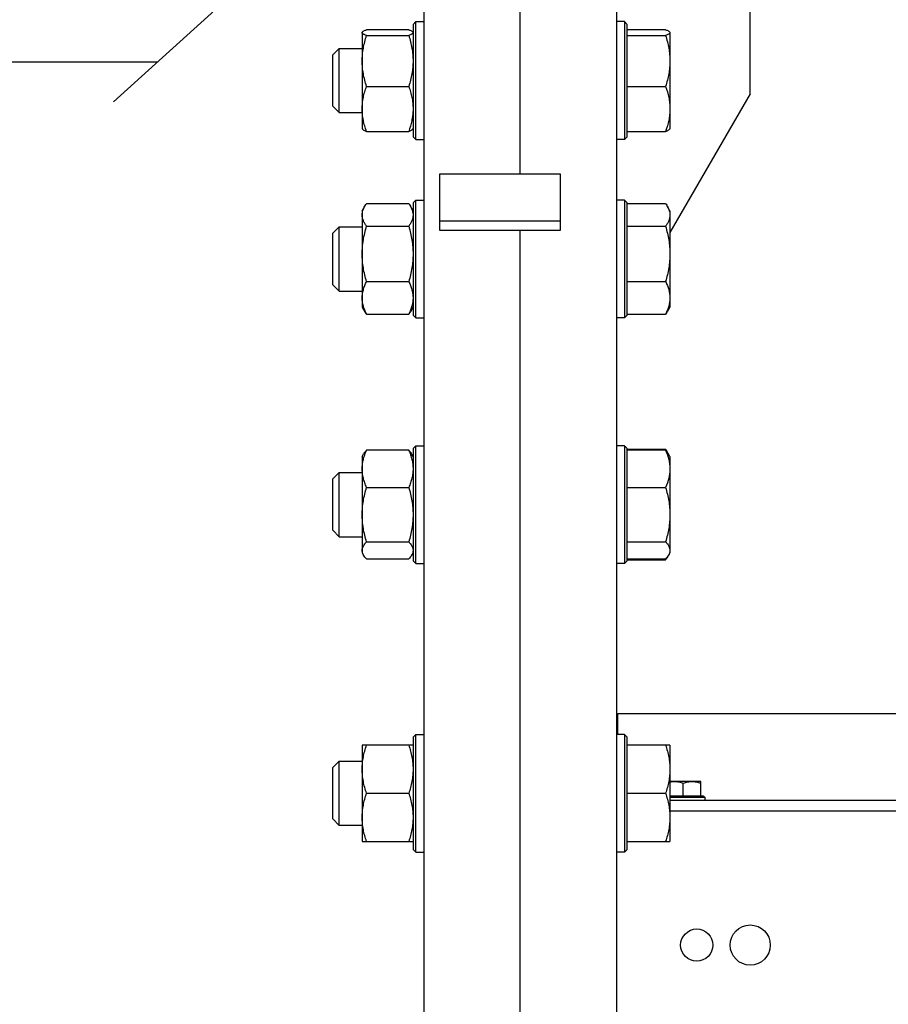
# Model space of a CAD drawing. Units: millimetres. Extents: x 8147 to 16861, y -4 to 7705.
# Drawn here: x 12174 to 12499, y 3304 to 3672 of the extents above; entities that cross this region are included whole.
import ezdxf

# ---------------------------------------------------------------- set-up
doc = ezdxf.new("R2010")
doc.units = ezdxf.units.MM
doc.layers.add('COTAS', color=7, linetype='Continuous')
doc.styles.add('ARIAL', font='ARIAL.TTF')
doc.dimstyles.new('Diseño_PlanosFabricacion', dxfattribs={"dimtxt": 40, "dimasz": 45, "dimexe": 10, "dimexo": 10, "dimgap": 10, "dimtad": 1, "dimtih": 1, "dimtoh": 1, "dimdec": 0, "dimzin": 1, "dimdsep": 46, "dimtxsty": 'ARIAL', "dimcen": 15, "dimadec": 0, "dimazin": 0, "dimtp": 0.05, "dimtm": 0.05, "dimtfac": 1, "dimtdec": 0, "dimtofl": 0, "dimtmove": 0, "dimatfit": 3, "dimfxl": 0, "dimtolj": 1, "dimarcsym": 0})

# ---------------------------------------------------------------- blocks, each defined once
blk = doc.blocks.new('*D9')
at = {"layer": 'COTAS', "color": 0, "lineweight": -2}
for p, q in [((11932.48, 3335.86), (11932.48, 3960.49)), ((12147.48, 2902.36), (12147.48, 3960.49)), ((11977.48, 3950.49), (12102.48, 3950.49)), ((12147.48, 3950.49), (12413.09, 3950.49))]:
    blk.add_line(p, q, dxfattribs=at)
at = {"layer": 'COTAS', "color": 0}
for points in [[(11977.48, 3957.99), (11977.48, 3942.99), (11932.48, 3950.49)], [(12102.48, 3957.99), (12102.48, 3942.99), (12147.48, 3950.49)]]:
    blk.add_solid(points, dxfattribs=at)
at = {"layer": 'Defpoints', "color": 0}
for p in [(12147.48, 3950.49), (11932.48, 3325.86), (12147.48, 2892.36)]:
    blk.add_point(p, dxfattribs=at)
at = {"layer": 'COTAS', "color": 0, "insert": (12304.78, 3980.91), "char_height": 40, "attachment_point": 5, "style": 'ARIAL'}
blk.add_mtext('\\A1;215 mm', dxfattribs=at)

msp = doc.modelspace()

# ---------------------------------------------------------------- linework, layer by layer
for p, q in [((12209.48, 3640.86), (12345.39, 3763.87)), ((12447.48, 3643.86), (12447.48, 3743.86)), ((12397.48, 3707.86), (12397.48, 2935.86)), ((12325.48, 3696.22), (12325.48, 2935.86)), ((12361.48, 3614), (12361.48, 3690.27)), ((12319.87, 3667.83), (12304.08, 3667.83)), ((12321.48, 3669.85), (12322.48, 3670.85)), ((12321.48, 3669.85), (12321.48, 3627.85)), ((12322.48, 3670.85), (12325.48, 3670.85)), ((12322.48, 3626.85), (12322.48, 3670.85)), ((12400.48, 3670.85), (12397.48, 3670.85)), ((12400.48, 3670.85), (12400.48, 3626.85)), ((12401.48, 3669.85), (12400.48, 3670.85)), ((12401.48, 3627.85), (12401.48, 3669.85)), ((12415.87, 3667.83), (12401.48, 3667.83)), ((12302.48, 3666.85), (12302.48, 3630.85)), ((12304.08, 3665.66), (12319.87, 3665.66)), ((12401.48, 3665.66), (12415.87, 3665.66)), ((12417.48, 3666.75), (12417.48, 3630.85)), ((12291.48, 3658.45), (12293.88, 3660.85)), ((12293.88, 3660.85), (12302.48, 3660.85)), ((12293.88, 3636.85), (12293.88, 3660.85)), ((12291.48, 3639.25), (12291.48, 3658.45)), ((10576.48, 3655.86), (12226.05, 3655.86)), ((12304.08, 3646.67), (12319.87, 3646.67)), ((12401.48, 3646.67), (12415.87, 3646.67)), ((12447.48, 3643.86), (12417.48, 3592.04)), ((12291.48, 3639.25), (12293.88, 3636.85)), ((12293.88, 3636.85), (12302.48, 3636.85)), ((12321.47, 3637.78), (12321.47, 3637.72)), ((12302.48, 3630.85), (12302.54, 3630.74)), ((12321.48, 3630.85), (12321.42, 3630.74)), ((12417.48, 3630.85), (12417.4, 3630.72)), ((12304.08, 3629.86), (12319.87, 3629.86)), ((12321.48, 3627.85), (12322.48, 3626.85)), ((12401.48, 3627.85), (12400.48, 3626.85)), ((12401.48, 3629.86), (12415.87, 3629.86)), ((12322.48, 3626.85), (12325.48, 3626.85)), ((12400.48, 3626.85), (12397.48, 3626.85)), ((12331.48, 3614), (12376.48, 3614)), ((12331.48, 3592.79), (12331.48, 3614)), ((12376.48, 3614), (12376.48, 3592.79)), ((12302.48, 3600.18), (12303.47, 3601.9)), ((12319.87, 3602.85), (12304.08, 3602.85)), ((12321.48, 3600.18), (12320.49, 3601.9)), ((12321.48, 3603.18), (12322.48, 3604.18)), ((12321.48, 3603.18), (12321.48, 3561.18)), ((12322.48, 3604.18), (12325.48, 3604.18)), ((12322.48, 3560.18), (12322.48, 3604.18)), ((12400.48, 3604.18), (12397.48, 3604.18)), ((12400.48, 3604.18), (12400.48, 3560.18)), ((12401.48, 3603.18), (12400.48, 3604.18)), ((12401.48, 3561.18), (12401.48, 3603.18)), ((12415.87, 3602.85), (12401.48, 3602.85)), ((12417.48, 3600.18), (12416.48, 3601.91)), ((12302.48, 3600.18), (12302.48, 3564.18)), ((12417.48, 3600.18), (12417.48, 3564.18)), ((12291.48, 3591.78), (12293.88, 3594.18)), ((12293.88, 3594.18), (12302.48, 3594.18)), ((12293.88, 3570.18), (12293.88, 3594.18)), ((12304.08, 3594.4), (12319.87, 3594.4)), ((12376.48, 3596.33), (12331.48, 3596.33)), ((12401.48, 3594.4), (12415.87, 3594.4)), ((12291.48, 3572.58), (12291.48, 3591.78)), ((12376.48, 3592.79), (12331.48, 3592.79)), ((12361.48, 3058.92), (12361.48, 3592.79)), ((12291.48, 3572.58), (12293.88, 3570.18)), ((12304.08, 3573.73), (12319.87, 3573.73)), ((12401.48, 3573.73), (12415.87, 3573.73)), ((12293.88, 3570.18), (12302.48, 3570.18)), ((12302.48, 3564.18), (12303.47, 3562.47)), ((12304.08, 3561.51), (12319.87, 3561.51)), ((12321.48, 3564.18), (12320.49, 3562.47)), ((12321.48, 3561.18), (12322.48, 3560.18)), ((12401.48, 3561.18), (12400.48, 3560.18)), ((12401.48, 3561.51), (12415.87, 3561.51)), ((12417.48, 3564.18), (12416.48, 3562.46)), ((12322.48, 3560.18), (12325.48, 3560.18)), ((12400.48, 3560.18), (12397.48, 3560.18)), ((12319.87, 3510.76), (12304.08, 3510.76)), ((12321.48, 3511.43), (12322.48, 3512.43)), ((12321.48, 3511.43), (12321.48, 3469.43)), ((12322.48, 3512.43), (12325.48, 3512.43)), ((12322.48, 3468.43), (12322.48, 3512.43)), ((12400.48, 3512.43), (12397.48, 3512.43)), ((12400.48, 3512.43), (12400.48, 3468.43)), ((12401.48, 3511.43), (12400.48, 3512.43)), ((12401.48, 3469.43), (12401.48, 3511.43)), ((12401.48, 3511.1), (12415.87, 3511.1)), ((12415.87, 3510.76), (12401.48, 3510.76)), ((12417.48, 3508.43), (12416.48, 3510.16)), ((12302.48, 3508.43), (12303.02, 3509.37)), ((12302.48, 3508.43), (12302.48, 3472.43)), ((12321.48, 3508.43), (12320.93, 3509.37)), ((12417.48, 3508.43), (12417.48, 3472.43)), ((12291.48, 3500.03), (12293.88, 3502.43)), ((12293.88, 3502.43), (12302.48, 3502.43)), ((12293.88, 3478.43), (12293.88, 3502.43)), ((12291.48, 3480.83), (12291.48, 3500.03)), ((12304.08, 3496.85), (12319.87, 3496.85)), ((12401.48, 3496.85), (12415.87, 3496.85)), ((12291.48, 3480.83), (12293.88, 3478.43)), ((12293.88, 3478.43), (12302.48, 3478.43)), ((12304.08, 3476.52), (12319.87, 3476.52)), ((12401.48, 3476.52), (12415.87, 3476.52)), ((12302.48, 3472.43), (12303.02, 3471.49)), ((12304.08, 3470.1), (12319.87, 3470.1)), ((12321.48, 3472.43), (12320.93, 3471.49)), ((12321.48, 3469.43), (12322.48, 3468.43)), ((12401.48, 3469.43), (12400.48, 3468.43)), ((12401.48, 3470.1), (12415.87, 3470.1)), ((12401.48, 3469.76), (12415.87, 3469.76)), ((12417.48, 3472.43), (12416.48, 3470.7)), ((12322.48, 3468.43), (12325.48, 3468.43)), ((12400.48, 3468.43), (12397.48, 3468.43)), ((12397.98, 3412.36), (12594.98, 3412.36)), ((12397.98, 3404.56), (12397.98, 3412.36)), ((12321.48, 3403.56), (12322.48, 3404.56)), ((12321.48, 3403.56), (12321.48, 3361.56)), ((12322.48, 3404.56), (12325.48, 3404.56)), ((12322.48, 3360.56), (12322.48, 3404.56)), ((12400.48, 3404.56), (12397.48, 3404.56)), ((12401.48, 3403.56), (12400.48, 3404.56)), ((12400.48, 3404.56), (12400.48, 3360.56)), ((12401.48, 3361.56), (12401.48, 3403.56)), ((12321.48, 3400.56), (12302.48, 3400.56)), ((12302.48, 3400.56), (12302.48, 3364.56)), ((12417.48, 3400.56), (12401.48, 3400.56)), ((12417.48, 3400.56), (12417.48, 3364.56)), ((12291.48, 3392.16), (12293.88, 3394.56)), ((12291.48, 3372.96), (12291.48, 3392.16)), ((12293.88, 3394.56), (12302.48, 3394.56)), ((12293.88, 3370.56), (12293.88, 3394.56)), ((12428.98, 3386.96), (12417.48, 3386.96)), ((12422.48, 3381.46), (12422.48, 3386.38)), ((12428.98, 3381.46), (12428.98, 3386.96)), ((12304.08, 3382.56), (12319.87, 3382.56)), ((12401.48, 3382.56), (12415.87, 3382.56)), ((12430.08, 3381.46), (12417.48, 3381.46)), ((12417.48, 3381.06), (12430.48, 3381.06)), ((12430.08, 3381.46), (12430.48, 3381.06)), ((12430.48, 3381.06), (12430.48, 3379.86)), ((12803.48, 3379.86), (12417.48, 3379.86)), ((12815.48, 3375.86), (12417.48, 3375.86)), ((12293.88, 3370.56), (12291.48, 3372.96)), ((12302.48, 3370.56), (12293.88, 3370.56)), ((12302.48, 3364.56), (12321.48, 3364.56)), ((12401.48, 3364.56), (12417.48, 3364.56)), ((12321.48, 3361.56), (12322.48, 3360.56)), ((12322.48, 3360.56), (12325.48, 3360.56)), ((12400.48, 3360.56), (12397.48, 3360.56)), ((12401.48, 3361.56), (12400.48, 3360.56))]:
    msp.add_line(p, q)
for centre, radius in [((12447.48, 3325.86), 7.5), ((12427.48, 3325.86), 6)]:
    msp.add_circle(centre, radius)
for centre, radius, start, end in [((12395.8, 3501.24), 22.35, 25.3715, 26.1604), ((12404.4, 3502.96), 14.07, 34.2269, 35.3727), ((12396.85, 3501.74), 21.2, 24.596, 25.3711), ((12405.15, 3503.47), 13.15, 33.4854, 34.2219), ((12397.65, 3502.11), 20.31, 24.0343, 24.5944), ((12404.4, 3477.9), 14.07, 324.6273, 325.7731), ((12405.15, 3477.39), 13.15, 325.7781, 326.5146), ((12408.24, 3475.5), 9.54, 329.9162, 333.019)]:
    msp.add_arc(centre, radius, start, end)
for points, knots in [([(12302.53, 3666.95), (12302.58, 3667.03), (12302.75, 3667.2), (12303.1, 3667.42), (12303.55, 3667.63), (12303.9, 3667.77), (12304.08, 3667.83)], [0, 0, 0, 0, 0.16719, 0.390459, 0.670078, 1, 1, 1, 1]), ([(12319.87, 3667.83), (12320.06, 3667.77), (12320.4, 3667.63), (12320.85, 3667.42), (12321.2, 3667.2), (12321.37, 3667.03), (12321.42, 3666.95)], [0, 0, 0, 0, 0.329932, 0.609557, 0.83282, 1, 1, 1, 1]), ([(12415.87, 3667.83), (12416.06, 3667.77), (12416.4, 3667.63), (12416.85, 3667.42), (12417.2, 3667.2), (12417.37, 3667.03), (12417.42, 3666.95)], [0, 0, 0, 0, 0.329923, 0.609533, 0.832826, 1, 1, 1, 1]), ([(12302.48, 3666.75), (12302.48, 3666.78), (12302.49, 3666.85), (12302.52, 3666.91), (12302.53, 3666.95)], [0, 0, 0, 0, 0.481262, 1, 1, 1, 1]), ([(12304.08, 3665.66), (12303.86, 3665.74), (12303.54, 3665.87), (12303.15, 3666.05), (12302.92, 3666.19), (12302.73, 3666.32), (12302.59, 3666.46), (12302.5, 3666.6), (12302.48, 3666.7), (12302.48, 3666.75)], [0, 0, 0, 0, 0.354738, 0.506971, 0.640638, 0.755088, 0.850799, 0.930362, 1, 1, 1, 1]), ([(12302.48, 3656.17), (12302.48, 3656.97), (12302.55, 3658.58), (12302.99, 3661.77), (12303.6, 3664.12), (12304.08, 3665.66)], [0, 0, 0, 0, 0.249377, 0.499083, 1, 1, 1, 1]), ([(12321.48, 3666.75), (12321.48, 3666.7), (12321.45, 3666.6), (12321.36, 3666.46), (12321.22, 3666.32), (12321.03, 3666.19), (12320.8, 3666.05), (12320.41, 3665.87), (12320.09, 3665.74), (12319.87, 3665.66)], [0, 0, 0, 0, 0.069639, 0.149201, 0.244912, 0.359364, 0.49303, 0.645262, 1, 1, 1, 1]), ([(12319.87, 3665.66), (12320.35, 3664.12), (12320.96, 3661.77), (12321.4, 3658.58), (12321.48, 3656.97), (12321.48, 3656.17)], [0, 0, 0, 0, 0.500918, 0.750624, 1, 1, 1, 1]), ([(12321.42, 3666.95), (12321.44, 3666.91), (12321.47, 3666.85), (12321.48, 3666.78), (12321.48, 3666.75)], [0, 0, 0, 0, 0.518724, 1, 1, 1, 1]), ([(12417.46, 3666.66), (12417.44, 3666.56), (12417.34, 3666.42), (12417.15, 3666.27), (12416.88, 3666.09), (12416.45, 3665.88), (12416.08, 3665.74), (12415.87, 3665.66)], [0, 0, 0, 0, 0.154833, 0.254857, 0.371839, 0.655734, 1, 1, 1, 1]), ([(12415.87, 3665.66), (12416.35, 3664.12), (12416.96, 3661.77), (12417.4, 3658.58), (12417.48, 3656.97), (12417.48, 3656.17)], [0, 0, 0, 0, 0.500911, 0.750619, 1, 1, 1, 1]), ([(12417.42, 3666.95), (12417.43, 3666.93), (12417.46, 3666.87), (12417.48, 3666.8), (12417.48, 3666.75)], [0, 0, 0, 0, 0.267202, 1, 1, 1, 1]), ([(12304.08, 3646.67), (12303.6, 3648.21), (12302.99, 3650.56), (12302.55, 3653.76), (12302.48, 3655.36), (12302.48, 3656.17)], [0, 0, 0, 0, 0.500918, 0.750624, 1, 1, 1, 1]), ([(12321.48, 3656.17), (12321.48, 3655.36), (12321.4, 3653.76), (12320.96, 3650.56), (12320.35, 3648.21), (12319.87, 3646.67)], [0, 0, 0, 0, 0.249377, 0.499083, 1, 1, 1, 1]), ([(12417.48, 3656.17), (12417.48, 3655.36), (12417.4, 3653.76), (12416.96, 3650.56), (12416.35, 3648.21), (12415.87, 3646.67)], [0, 0, 0, 0, 0.249382, 0.499091, 1, 1, 1, 1]), ([(12302.48, 3638.27), (12302.48, 3638.98), (12302.55, 3640.4), (12302.88, 3642.53), (12303.39, 3644.62), (12303.84, 3645.99), (12304.08, 3646.67)], [0, 0, 0, 0, 0.248194, 0.497254, 0.747776, 1, 1, 1, 1]), ([(12319.87, 3646.67), (12320.11, 3645.99), (12320.56, 3644.62), (12321.07, 3642.53), (12321.4, 3640.4), (12321.48, 3638.98), (12321.48, 3638.27)], [0, 0, 0, 0, 0.252224, 0.502748, 0.751807, 1, 1, 1, 1]), ([(12415.87, 3646.67), (12416.35, 3645.32), (12416.96, 3643.24), (12417.4, 3640.4), (12417.48, 3638.98), (12417.48, 3638.27)], [0, 0, 0, 0, 0.502575, 0.75172, 1, 1, 1, 1]), ([(12304.08, 3629.86), (12303.84, 3630.54), (12303.39, 3631.91), (12302.88, 3634.01), (12302.55, 3636.13), (12302.48, 3637.56), (12302.48, 3638.27)], [0, 0, 0, 0, 0.252224, 0.502748, 0.751807, 1, 1, 1, 1]), ([(12417.48, 3638.27), (12417.48, 3637.56), (12417.4, 3636.13), (12416.96, 3633.29), (12416.35, 3631.22), (12415.87, 3629.86)], [0, 0, 0, 0, 0.248282, 0.497427, 1, 1, 1, 1]), ([(12321.47, 3637.72), (12321.45, 3637.05), (12321.35, 3635.72), (12320.9, 3633.07), (12320.32, 3631.13), (12319.87, 3629.86)], [0, 0, 0, 0, 0.248261, 0.497459, 1, 1, 1, 1]), ([(12302.53, 3630.75), (12302.58, 3630.66), (12302.75, 3630.49), (12303.1, 3630.27), (12303.55, 3630.06), (12303.9, 3629.93), (12304.08, 3629.86)], [0, 0, 0, 0, 0.16719, 0.390459, 0.670078, 1, 1, 1, 1]), ([(12319.87, 3629.86), (12320.06, 3629.93), (12320.4, 3630.06), (12320.85, 3630.27), (12321.2, 3630.49), (12321.37, 3630.66), (12321.42, 3630.75)], [0, 0, 0, 0, 0.329932, 0.609557, 0.83282, 1, 1, 1, 1]), ([(12415.87, 3629.86), (12416.06, 3629.93), (12416.4, 3630.06), (12416.85, 3630.27), (12417.2, 3630.49), (12417.37, 3630.66), (12417.42, 3630.75)], [0, 0, 0, 0, 0.329923, 0.609533, 0.832826, 1, 1, 1, 1]), ([(12302.48, 3598.63), (12302.48, 3598.9), (12302.52, 3599.46), (12302.72, 3600.28), (12303.03, 3601.1), (12303.31, 3601.63), (12303.46, 3601.89)], [0, 0, 0, 0, 0.23962, 0.484027, 0.736828, 1, 1, 1, 1]), ([(12303.46, 3601.89), (12303.51, 3601.97), (12303.7, 3602.3), (12303.92, 3602.62), (12304.08, 3602.85)], [0, 0, 0, 0, 0.245614, 1, 1, 1, 1]), ([(12319.87, 3602.85), (12319.92, 3602.77), (12320.14, 3602.46), (12320.35, 3602.14), (12320.49, 3601.89)], [0, 0, 0, 0, 0.254397, 1, 1, 1, 1]), ([(12320.49, 3601.89), (12320.64, 3601.63), (12320.92, 3601.1), (12321.23, 3600.28), (12321.43, 3599.46), (12321.48, 3598.9), (12321.48, 3598.63)], [0, 0, 0, 0, 0.263176, 0.515978, 0.760383, 1, 1, 1, 1]), ([(12415.87, 3602.85), (12415.92, 3602.77), (12416.14, 3602.46), (12416.35, 3602.14), (12416.49, 3601.89)], [0, 0, 0, 0, 0.254377, 1, 1, 1, 1]), ([(12416.49, 3601.89), (12416.79, 3601.38), (12417.16, 3600.58), (12417.43, 3599.46), (12417.48, 3598.9), (12417.48, 3598.63)], [0, 0, 0, 0, 0.51561, 0.760208, 1, 1, 1, 1]), ([(12304.08, 3594.4), (12303.85, 3594.74), (12303.41, 3595.41), (12302.89, 3596.46), (12302.55, 3597.54), (12302.48, 3598.27), (12302.48, 3598.63)], [0, 0, 0, 0, 0.26845, 0.523107, 0.765367, 1, 1, 1, 1]), ([(12321.48, 3598.63), (12321.48, 3598.27), (12321.4, 3597.54), (12321.06, 3596.46), (12320.54, 3595.41), (12320.11, 3594.74), (12319.87, 3594.4)], [0, 0, 0, 0, 0.234634, 0.476894, 0.73155, 1, 1, 1, 1]), ([(12417.48, 3598.63), (12417.48, 3598.27), (12417.4, 3597.54), (12417.06, 3596.46), (12416.54, 3595.41), (12416.11, 3594.74), (12415.87, 3594.4)], [0, 0, 0, 0, 0.234639, 0.476901, 0.731558, 1, 1, 1, 1]), ([(12302.48, 3584.06), (12302.48, 3584.94), (12302.55, 3586.69), (12302.99, 3590.16), (12303.6, 3592.72), (12304.08, 3594.4)], [0, 0, 0, 0, 0.25001, 0.500042, 1, 1, 1, 1]), ([(12319.87, 3594.4), (12320.36, 3592.72), (12320.96, 3590.16), (12321.4, 3586.69), (12321.48, 3584.94), (12321.48, 3584.06)], [0, 0, 0, 0, 0.499959, 0.749991, 1, 1, 1, 1]), ([(12415.87, 3594.4), (12416.36, 3592.72), (12416.96, 3590.16), (12417.4, 3586.69), (12417.48, 3584.94), (12417.48, 3584.06)], [0, 0, 0, 0, 0.499951, 0.749986, 1, 1, 1, 1]), ([(12304.08, 3573.73), (12303.6, 3575.41), (12302.99, 3577.97), (12302.55, 3581.44), (12302.48, 3583.19), (12302.48, 3584.06)], [0, 0, 0, 0, 0.499959, 0.749991, 1, 1, 1, 1]), ([(12321.48, 3584.06), (12321.48, 3583.19), (12321.4, 3581.44), (12320.96, 3577.97), (12320.36, 3575.41), (12319.87, 3573.73)], [0, 0, 0, 0, 0.25001, 0.500042, 1, 1, 1, 1]), ([(12417.48, 3584.06), (12417.48, 3583.19), (12417.4, 3581.44), (12416.96, 3577.97), (12416.36, 3575.41), (12415.87, 3573.73)], [0, 0, 0, 0, 0.250016, 0.50005, 1, 1, 1, 1]), ([(12302.48, 3567.62), (12302.48, 3568.14), (12302.55, 3569.18), (12302.88, 3570.73), (12303.4, 3572.25), (12303.84, 3573.24), (12304.08, 3573.73)], [0, 0, 0, 0, 0.243768, 0.490559, 0.74239, 1, 1, 1, 1]), ([(12319.87, 3573.73), (12320.11, 3573.24), (12320.55, 3572.25), (12321.07, 3570.73), (12321.4, 3569.18), (12321.48, 3568.14), (12321.48, 3567.62)], [0, 0, 0, 0, 0.25761, 0.509442, 0.756233, 1, 1, 1, 1]), ([(12415.87, 3573.73), (12416.11, 3573.24), (12416.55, 3572.25), (12417.07, 3570.73), (12417.4, 3569.18), (12417.48, 3568.14), (12417.48, 3567.62)], [0, 0, 0, 0, 0.257602, 0.509435, 0.756229, 1, 1, 1, 1]), ([(12304.08, 3561.51), (12303.84, 3562), (12303.4, 3562.99), (12302.88, 3564.51), (12302.55, 3566.06), (12302.48, 3567.1), (12302.48, 3567.62)], [0, 0, 0, 0, 0.25761, 0.509442, 0.756233, 1, 1, 1, 1]), ([(12321.48, 3567.62), (12321.48, 3567.1), (12321.4, 3566.06), (12321.07, 3564.51), (12320.55, 3562.99), (12320.11, 3562), (12319.87, 3561.51)], [0, 0, 0, 0, 0.243768, 0.490559, 0.74239, 1, 1, 1, 1]), ([(12417.48, 3567.62), (12417.48, 3567.1), (12417.4, 3566.06), (12417.07, 3564.51), (12416.55, 3562.99), (12416.11, 3562), (12415.87, 3561.51)], [0, 0, 0, 0, 0.243773, 0.490567, 0.742398, 1, 1, 1, 1]), ([(12303.46, 3562.48), (12303.51, 3562.4), (12303.7, 3562.07), (12303.92, 3561.75), (12304.08, 3561.51)], [0, 0, 0, 0, 0.245614, 1, 1, 1, 1]), ([(12319.87, 3561.51), (12319.92, 3561.59), (12320.14, 3561.91), (12320.35, 3562.23), (12320.49, 3562.48)], [0, 0, 0, 0, 0.254397, 1, 1, 1, 1]), ([(12415.87, 3561.51), (12415.92, 3561.59), (12416.14, 3561.91), (12416.35, 3562.23), (12416.49, 3562.47)], [0, 0, 0, 0, 0.254377, 1, 1, 1, 1]), ([(12302.48, 3503.81), (12302.48, 3504.39), (12302.55, 3505.58), (12302.88, 3507.33), (12303.4, 3509.07), (12303.84, 3510.2), (12304.08, 3510.76)], [0, 0, 0, 0, 0.245869, 0.493732, 0.744937, 1, 1, 1, 1]), ([(12304.08, 3510.76), (12303.87, 3510.54), (12303.49, 3510.09), (12303.15, 3509.6), (12303.01, 3509.36)], [0, 0, 0, 0, 0.518365, 1, 1, 1, 1]), ([(12320.94, 3509.36), (12320.8, 3509.6), (12320.46, 3510.09), (12320.08, 3510.54), (12319.87, 3510.76)], [0, 0, 0, 0, 0.481641, 1, 1, 1, 1]), ([(12319.87, 3510.76), (12320.11, 3510.2), (12320.55, 3509.07), (12321.07, 3507.33), (12321.4, 3505.58), (12321.48, 3504.39), (12321.48, 3503.81)], [0, 0, 0, 0, 0.255064, 0.506269, 0.754132, 1, 1, 1, 1]), ([(12416.94, 3509.36), (12416.87, 3509.48), (12416.55, 3509.98), (12416.17, 3510.43), (12415.87, 3510.76)], [0, 0, 0, 0, 0.236416, 1, 1, 1, 1]), ([(12415.87, 3510.76), (12416.35, 3509.65), (12416.96, 3507.94), (12417.4, 3505.58), (12417.48, 3504.39), (12417.48, 3503.81)], [0, 0, 0, 0, 0.506037, 0.754015, 1, 1, 1, 1]), ([(12416.49, 3510.14), (12416.46, 3510.19), (12416.34, 3510.39), (12416.22, 3510.58), (12416.12, 3510.73)], [0, 0, 0, 0, 0.247261, 1, 1, 1, 1]), ([(12304.08, 3496.85), (12303.84, 3497.41), (12303.4, 3498.54), (12302.88, 3500.28), (12302.55, 3502.03), (12302.48, 3503.22), (12302.48, 3503.81)], [0, 0, 0, 0, 0.255064, 0.506269, 0.754132, 1, 1, 1, 1]), ([(12321.48, 3503.81), (12321.48, 3503.22), (12321.4, 3502.03), (12321.07, 3500.28), (12320.55, 3498.54), (12320.11, 3497.41), (12319.87, 3496.85)], [0, 0, 0, 0, 0.245869, 0.493732, 0.744937, 1, 1, 1, 1]), ([(12417.48, 3503.81), (12417.48, 3503.22), (12417.4, 3502.03), (12416.96, 3499.68), (12416.35, 3497.96), (12415.87, 3496.85)], [0, 0, 0, 0, 0.245987, 0.493965, 1, 1, 1, 1]), ([(12302.48, 3486.69), (12302.48, 3487.55), (12302.55, 3489.27), (12302.99, 3492.68), (12303.6, 3495.2), (12304.08, 3496.85)], [0, 0, 0, 0, 0.249894, 0.499867, 1, 1, 1, 1]), ([(12319.87, 3496.85), (12320.36, 3495.2), (12320.96, 3492.68), (12321.4, 3489.27), (12321.48, 3487.55), (12321.48, 3486.69)], [0, 0, 0, 0, 0.500135, 0.750107, 1, 1, 1, 1]), ([(12415.87, 3496.85), (12416.36, 3495.2), (12416.96, 3492.68), (12417.4, 3489.27), (12417.48, 3487.55), (12417.48, 3486.69)], [0, 0, 0, 0, 0.500127, 0.750102, 1, 1, 1, 1]), ([(12304.08, 3476.52), (12303.6, 3478.17), (12302.99, 3480.69), (12302.55, 3484.11), (12302.48, 3485.83), (12302.48, 3486.69)], [0, 0, 0, 0, 0.500135, 0.750107, 1, 1, 1, 1]), ([(12321.48, 3486.69), (12321.48, 3485.83), (12321.4, 3484.11), (12320.96, 3480.69), (12320.36, 3478.17), (12319.87, 3476.52)], [0, 0, 0, 0, 0.249894, 0.499867, 1, 1, 1, 1]), ([(12417.48, 3486.69), (12417.48, 3485.83), (12417.4, 3484.11), (12416.96, 3480.69), (12416.36, 3478.17), (12415.87, 3476.52)], [0, 0, 0, 0, 0.2499, 0.499875, 1, 1, 1, 1]), ([(12302.48, 3473.31), (12302.48, 3473.58), (12302.56, 3474.15), (12302.9, 3474.97), (12303.42, 3475.77), (12303.85, 3476.27), (12304.08, 3476.52)], [0, 0, 0, 0, 0.22377, 0.460909, 0.719115, 1, 1, 1, 1]), ([(12319.87, 3476.52), (12320.1, 3476.27), (12320.53, 3475.77), (12321.06, 3474.97), (12321.4, 3474.15), (12321.48, 3473.58), (12321.48, 3473.31)], [0, 0, 0, 0, 0.280885, 0.539092, 0.776231, 1, 1, 1, 1]), ([(12415.87, 3476.52), (12416.1, 3476.27), (12416.53, 3475.77), (12417.06, 3474.97), (12417.4, 3474.15), (12417.48, 3473.58), (12417.48, 3473.31)], [0, 0, 0, 0, 0.280877, 0.539086, 0.776227, 1, 1, 1, 1]), ([(12303.01, 3471.5), (12302.85, 3471.78), (12302.64, 3472.23), (12302.5, 3472.85), (12302.48, 3473.16), (12302.48, 3473.31)], [0, 0, 0, 0, 0.516751, 0.760804, 1, 1, 1, 1]), ([(12321.48, 3473.31), (12321.48, 3473.16), (12321.45, 3472.85), (12321.31, 3472.23), (12321.1, 3471.78), (12320.94, 3471.5)], [0, 0, 0, 0, 0.239191, 0.483242, 1, 1, 1, 1]), ([(12417.48, 3473.31), (12417.48, 3473), (12417.37, 3472.36), (12417.1, 3471.78), (12416.94, 3471.5)], [0, 0, 0, 0, 0.482511, 1, 1, 1, 1]), ([(12304.08, 3470.1), (12303.87, 3470.32), (12303.49, 3470.77), (12303.15, 3471.25), (12303.01, 3471.5)], [0, 0, 0, 0, 0.518364, 1, 1, 1, 1]), ([(12320.94, 3471.5), (12320.8, 3471.25), (12320.46, 3470.77), (12320.08, 3470.32), (12319.87, 3470.1)], [0, 0, 0, 0, 0.481642, 1, 1, 1, 1]), ([(12416.94, 3471.5), (12416.87, 3471.38), (12416.55, 3470.88), (12416.17, 3470.43), (12415.87, 3470.1)], [0, 0, 0, 0, 0.236416, 1, 1, 1, 1]), ([(12416.49, 3470.72), (12416.46, 3470.67), (12416.34, 3470.47), (12416.22, 3470.27), (12416.12, 3470.13)], [0, 0, 0, 0, 0.247261, 1, 1, 1, 1]), ([(12302.48, 3391.56), (12302.48, 3392.33), (12302.55, 3393.85), (12302.88, 3396.12), (12303.39, 3398.36), (12303.84, 3399.83), (12304.08, 3400.56)], [0, 0, 0, 0, 0.24885, 0.49825, 0.748582, 1, 1, 1, 1]), ([(12319.87, 3400.56), (12320.11, 3399.83), (12320.56, 3398.36), (12321.07, 3396.12), (12321.4, 3393.85), (12321.48, 3392.33), (12321.48, 3391.56)], [0, 0, 0, 0, 0.251418, 0.501751, 0.751151, 1, 1, 1, 1]), ([(12415.87, 3400.56), (12416.35, 3399.11), (12416.96, 3396.88), (12417.4, 3393.85), (12417.48, 3392.33), (12417.48, 3391.56)], [0, 0, 0, 0, 0.501597, 0.751073, 1, 1, 1, 1]), ([(12304.08, 3382.56), (12303.84, 3383.29), (12303.39, 3384.76), (12302.88, 3387.01), (12302.55, 3389.28), (12302.48, 3390.8), (12302.48, 3391.56)], [0, 0, 0, 0, 0.251418, 0.501751, 0.751151, 1, 1, 1, 1]), ([(12321.48, 3391.56), (12321.48, 3390.8), (12321.4, 3389.28), (12321.07, 3387.01), (12320.56, 3384.76), (12320.11, 3383.29), (12319.87, 3382.56)], [0, 0, 0, 0, 0.24885, 0.49825, 0.748582, 1, 1, 1, 1]), ([(12417.48, 3391.56), (12417.48, 3390.8), (12417.4, 3389.28), (12416.96, 3386.25), (12416.35, 3384.02), (12415.87, 3382.56)], [0, 0, 0, 0, 0.248929, 0.498405, 1, 1, 1, 1]), ([(12417.48, 3386.78), (12417.76, 3386.84), (12418.35, 3386.93), (12418.93, 3386.96), (12419.23, 3386.96)], [0, 0, 0, 0, 0.500619, 1, 1, 1, 1]), ([(12419.23, 3386.96), (12419.5, 3386.96), (12420.05, 3386.93), (12421.15, 3386.77), (12421.95, 3386.55), (12422.48, 3386.38)], [0, 0, 0, 0, 0.248929, 0.498405, 1, 1, 1, 1]), ([(12422.48, 3386.38), (12423, 3386.55), (12423.81, 3386.77), (12424.9, 3386.93), (12425.45, 3386.96), (12425.73, 3386.96)], [0, 0, 0, 0, 0.501597, 0.751073, 1, 1, 1, 1]), ([(12425.73, 3386.96), (12426, 3386.96), (12426.55, 3386.93), (12427.65, 3386.77), (12428.45, 3386.55), (12428.98, 3386.38)], [0, 0, 0, 0, 0.248929, 0.498405, 1, 1, 1, 1]), ([(12302.48, 3373.56), (12302.48, 3374.33), (12302.55, 3375.85), (12302.88, 3378.12), (12303.39, 3380.36), (12303.84, 3381.83), (12304.08, 3382.56)], [0, 0, 0, 0, 0.24885, 0.49825, 0.748582, 1, 1, 1, 1]), ([(12319.87, 3382.56), (12320.11, 3381.83), (12320.56, 3380.36), (12321.07, 3378.12), (12321.4, 3375.85), (12321.48, 3374.33), (12321.48, 3373.56)], [0, 0, 0, 0, 0.251418, 0.501751, 0.751151, 1, 1, 1, 1]), ([(12415.87, 3382.56), (12416.35, 3381.11), (12416.96, 3378.88), (12417.4, 3375.85), (12417.48, 3374.33), (12417.48, 3373.56)], [0, 0, 0, 0, 0.501597, 0.751073, 1, 1, 1, 1]), ([(12304.08, 3364.56), (12303.84, 3365.29), (12303.39, 3366.76), (12302.88, 3369.01), (12302.55, 3371.28), (12302.48, 3372.8), (12302.48, 3373.56)], [0, 0, 0, 0, 0.251418, 0.501751, 0.751151, 1, 1, 1, 1]), ([(12321.48, 3373.56), (12321.48, 3372.8), (12321.4, 3371.28), (12321.07, 3369.01), (12320.56, 3366.76), (12320.11, 3365.29), (12319.87, 3364.56)], [0, 0, 0, 0, 0.24885, 0.49825, 0.748582, 1, 1, 1, 1]), ([(12417.48, 3373.56), (12417.48, 3372.8), (12417.4, 3371.28), (12416.96, 3368.25), (12416.35, 3366.02), (12415.87, 3364.56)], [0, 0, 0, 0, 0.248929, 0.498405, 1, 1, 1, 1])]:
    msp.add_open_spline(points, degree=3, knots=knots)
msp.add_open_spline([(12417.48, 3666.75), (12417.48, 3666.72), (12417.47, 3666.69), (12417.46, 3666.66)], degree=3)

# ---------------------------------------------------------------- dimensions: what is measured, and where the dimension line sits
at = {"layer": 'COTAS', "color": 7}
dim = msp.add_linear_dim(base=(12147.48, 3950.49), p1=(11932.48, 3325.86), p2=(12147.48, 2892.36), dimstyle='Diseño_PlanosFabricacion', override={"dimpost": ' mm'}, dxfattribs=at)
dim.commit()
dim.dimension.update_dxf_attribs({"geometry": '*D9', "text_midpoint": (12304.78, 3950.49), "dimtype": 160})

doc.saveas('drawing.dxf')
